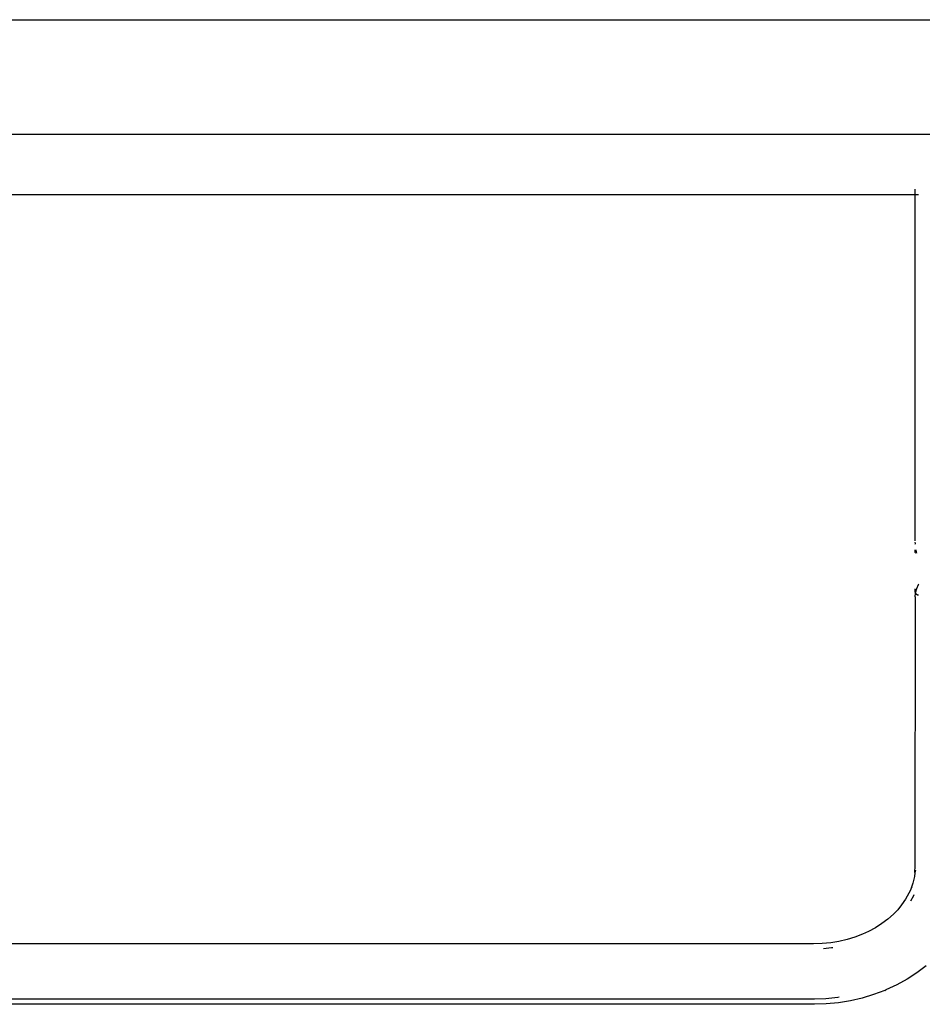
# Model space of a CAD drawing. Units: metres. Extents: x -4.53 to 5.04, y -4.43 to 4.46.
# Drawn here: x 0.47 to 0.97, y -1.1 to -0.55 of the extents above; entities that cross this region are included whole.
import ezdxf

# ---------------------------------------------------------------- set-up
doc = ezdxf.new("R2010")
doc.units = ezdxf.units.M

msp = doc.modelspace()

# ---------------------------------------------------------------- linework, layer by layer
for p, q in [((-0.0013, -0.55324), (0.9987, -0.55324)), ((0.99903, -0.61723), (-0.00096, -0.61723)), ((0.96949, -0.65093), (0.96949, -0.64788)), ((0.96949, -0.65093), (0.03489, -0.65093)), ((0.97133, -0.65093), (0.96949, -0.65093)), ((0.96949, -0.84396), (0.96949, -0.65093)), ((0.96952, -0.84549), (0.96949, -0.84467)), ((0.96949, -0.84578), (0.96952, -0.84549)), ((0.96936, -0.84897), (0.96934, -0.8491)), ((0.96949, -0.85046), (0.96949, -0.84897)), ((0.96949, -0.85046), (0.96951, -0.85059)), ((0.96949, -0.85086), (0.96951, -0.85059)), ((0.97009, -0.85017), (0.96973, -0.84897)), ((0.97039, -0.85086), (0.97009, -0.85017)), ((0.96946, -0.87266), (0.96934, -0.87184)), ((0.96934, -0.87184), (0.96934, -0.87266)), ((0.96951, -0.873), (0.96934, -0.8742)), ((0.96949, -0.87266), (0.96949, -0.87077)), ((0.96952, -0.87266), (0.96949, -0.87292)), ((0.96951, -0.873), (0.96949, -0.87292)), ((0.96949, -0.87524), (0.96951, -0.873)), ((0.96997, -0.87381), (0.96951, -0.873)), ((0.97009, -0.87077), (0.96952, -0.87266)), ((0.97108, -0.86855), (0.97009, -0.87077)), ((0.97133, -0.8681), (0.97108, -0.86855)), ((0.96949, -0.87524), (0.96952, -0.87545)), ((0.96949, -1.0253), (0.96952, -0.87545)), ((0.97068, -0.87425), (0.96997, -0.87381)), ((0.97133, -0.87431), (0.97068, -0.87425)), ((0.96931, -1.02911), (0.96949, -1.0253)), ((0.96899, -1.03133), (0.96812, -1.03491)), ((0.96931, -1.02921), (0.96899, -1.03133)), ((0.96951, -1.02771), (0.96931, -1.02911)), ((0.96931, -1.02911), (0.96931, -1.02921)), ((0.96812, -1.03491), (0.96693, -1.03837)), ((0.9675, -1.03711), (0.96693, -1.03837)), ((0.96594, -1.04057), (0.96405, -1.04392)), ((0.96691, -1.03843), (0.96594, -1.04057)), ((0.96849, -1.04195), (0.9668, -1.04495)), ((0.96693, -1.03837), (0.96691, -1.03843)), ((0.9687, -1.04148), (0.96849, -1.04195)), ((0.96185, -1.04714), (0.95968, -1.0498)), ((0.96405, -1.04392), (0.96185, -1.04714)), ((0.95733, -1.05225), (0.95422, -1.055)), ((0.95935, -1.05021), (0.95733, -1.05225)), ((0.95968, -1.0498), (0.95935, -1.05021)), ((0.96017, -1.0493), (0.95968, -1.0498)), ((0.94725, -1.05988), (0.94344, -1.06196)), ((0.95085, -1.05755), (0.94725, -1.05988)), ((0.95422, -1.055), (0.95085, -1.05755)), ((0.93581, -1.06512), (0.9314, -1.06645)), ((0.94007, -1.06351), (0.93581, -1.06512)), ((0.94344, -1.06196), (0.94007, -1.06351)), ((0.91267, -1.06886), (0.09172, -1.06886)), ((0.91762, -1.0687), (0.91267, -1.06886)), ((0.92229, -1.06825), (0.91762, -1.0687)), ((0.92265, -1.07112), (0.91822, -1.07155)), ((0.92689, -1.0675), (0.92229, -1.06825)), ((0.92345, -1.07099), (0.92265, -1.07112)), ((0.9314, -1.06645), (0.92689, -1.0675)), ((0.97547, -1.08118), (0.97037, -1.08505)), ((0.97037, -1.08505), (0.96491, -1.08857)), ((0.95914, -1.09173), (0.95308, -1.09451)), ((0.96491, -1.08857), (0.95914, -1.09173)), ((0.94625, -1.09713), (0.93984, -1.09907)), ((0.95246, -1.09479), (0.94625, -1.09713)), ((0.95246, -1.09479), (0.95308, -1.09451)), ((0.9132, -1.10255), (0.09118, -1.10255)), ((0.91316, -1.09965), (0.09123, -1.09965)), ((0.91958, -1.09945), (0.91316, -1.09965)), ((0.91977, -1.10234), (0.9132, -1.10255)), ((0.92619, -1.09881), (0.91958, -1.09945)), ((0.92655, -1.10168), (0.91977, -1.10234)), ((0.92706, -1.09866), (0.92619, -1.09881)), ((0.93326, -1.10059), (0.92655, -1.10168)), ((0.93984, -1.09907), (0.93326, -1.10059))]:
    msp.add_line(p, q)

doc.saveas('drawing.dxf')
